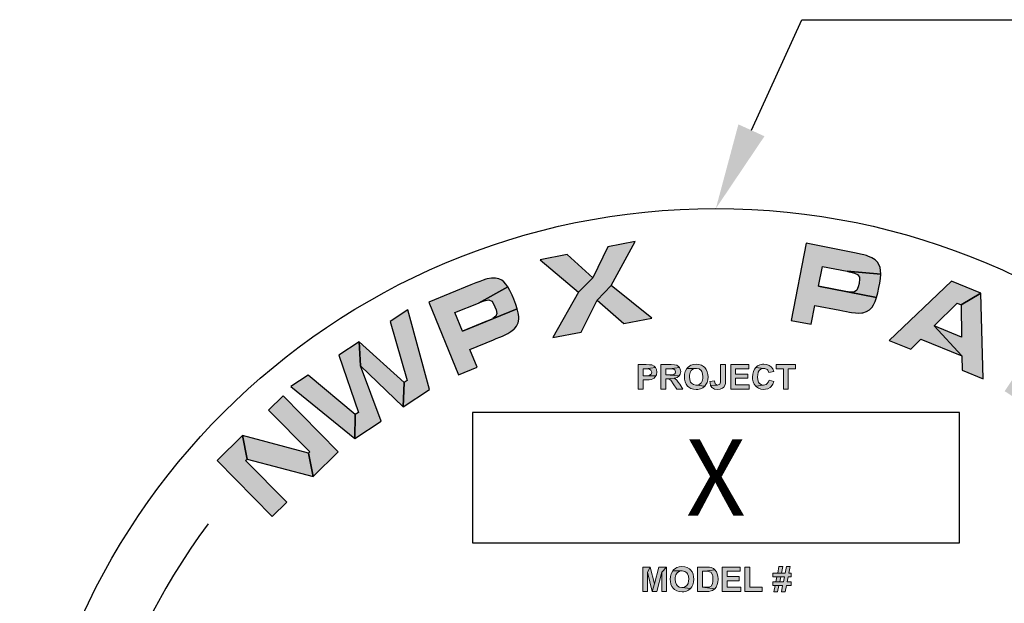
# Model space of a CAD drawing. Extents: x -8 to 799, y 9 to 1053.
# Drawn here: x 456 to 536, y 720 to 767 of the extents above; entities that cross this region are included whole.
import ezdxf
from ezdxf.enums import TextEntityAlignment as Align

# ---------------------------------------------------------------- set-up
doc = ezdxf.new("R2010")
doc.units = 0
doc.header["$LTSCALE"] = 20
doc.header["$MEASUREMENT"] = 0
doc.layers.add('BADGE', color=7, linetype='CONTINUOUS')
doc.layers.add('Dimensions', color=1, linetype='CONTINUOUS')
doc.styles.add('0', font='arialbd.ttf', dxfattribs={"height": 1})

msp = doc.modelspace()

# ---------------------------------------------------------------- hatches: boundary and pattern name
at = {"layer": 'BADGE'}
h = msp.add_hatch(color=256, dxfattribs=at)
h.dxf.hatch_style = 1
h.paths.add_polyline_path([(483.17139, 741.20934), (481.50429, 740.11531), (483.10627, 735.43529), (482.85013, 735.26597), (482.81539, 733.32103), (484.9557, 734.7233), (483.27992, 739.23835)])
h.paths.add_polyline_path([(479.00799, 738.4786), (477.60138, 737.55389), (482.81539, 733.32103), (482.85013, 735.26597)])
h.paths.add_polyline_path([(476.9849, 736.80717), (475.78668, 735.63499), (479.15126, 732.2487), (479.0297, 732.12714), (479.4074, 730.22127), (481.46088, 732.23134)])
h.paths.add_polyline_path([(473.66374, 733.55546), (474.03276, 731.64525), (479.4074, 730.22127), (479.0297, 732.12714)])
h.paths.add_polyline_path([(473.66374, 733.55546), (471.59289, 731.53237), (476.06887, 726.95655), (477.27144, 728.12872), (473.90251, 731.52369), (474.03276, 731.64525)])
h.paths.add_polyline_path([(492.27529, 745.8416), (488.83691, 744.43933), (491.25072, 738.50899), (492.78323, 739.13415), (492.18846, 740.58418), (494.1117, 741.36997), (494.34179, 741.46114), (494.62398, 741.57836), (494.84974, 741.67387), (495.00168, 741.74333), (495.29256, 741.89094), (495.53568, 742.04289), (495.73104, 742.19049), (495.78314, 742.23825), (495.98718, 742.47703), (496.11742, 742.74619), (496.1782, 743.04575), (496.17386, 743.26716), (496.13045, 743.54935), (496.04796, 743.8793), (491.58501, 742.06459), (490.96853, 743.58408), (492.87874, 744.36119), (495.28387, 745.67229), (495.1189, 745.91107), (494.95827, 746.08472), (494.78896, 746.21496), (494.5415, 746.32784), (494.26365, 746.38428), (493.95107, 746.38862), (493.6081, 746.33218), (493.4822, 746.29745), (493.27381, 746.22799), (493.0003, 746.12814), (492.66601, 745.9979)])
h.paths.add_polyline_path([(487.14376, 743.81852), (485.68071, 742.85907), (487.08733, 738.0488), (486.83118, 737.87949), (486.76172, 735.9085), (488.89334, 737.30643)])
h.paths.add_polyline_path([(483.17139, 741.20934), (483.27992, 739.23835), (486.76172, 735.9085), (486.83118, 737.87949)])
h.paths.add_polyline_path([(495.28387, 745.67229), (492.87874, 744.36119), (492.91782, 744.37421), (493.27381, 744.5088), (493.45615, 744.57826), (493.72097, 744.61733), (493.96843, 744.51748), (494.05526, 744.4046), (494.23326, 744.05729), (494.32443, 743.80115), (494.38087, 743.51896), (494.30706, 743.28452), (494.05526, 743.08916), (494.05092, 743.08482), (493.86424, 742.99799), (493.49956, 742.84604), (491.58501, 742.06459), (496.04796, 743.8793), (495.9264, 744.25266), (495.76577, 744.67811), (495.63119, 744.99503), (495.45319, 745.36839)], flags=17)
h.paths.add_polyline_path([(505.6598, 749.38418), (503.4153, 748.9457), (502.19537, 746.41901), (501.03188, 745.25118), (498.93499, 741.54363), (501.26631, 741.99947), (502.55137, 744.59997), (503.71052, 745.77648)])
h.paths.add_polyline_path([(500.12453, 748.30317), (497.91042, 747.86904), (501.03188, 745.25118), (502.19537, 746.41901)])
h.paths.add_polyline_path([(503.71052, 745.77648), (502.55137, 744.59997), (504.73509, 742.68107), (507.01432, 743.12389)])
h.paths.add_polyline_path([(523.2381, 748.5159), (519.59568, 749.22789), (518.36272, 742.9459), (519.98206, 742.62897), (520.28162, 744.16583), (522.32207, 743.76642), (522.56519, 743.71866), (522.86474, 743.66223), (523.10352, 743.61447), (523.26849, 743.59276), (523.5941, 743.55803), (523.87629, 743.54501), (524.12375, 743.56237), (524.19755, 743.5754), (524.49711, 743.66657), (524.75325, 743.81852), (524.96598, 744.03559), (525.0832, 744.22227), (525.20475, 744.47841), (525.31329, 744.79967), (520.58985, 745.73307), (520.90678, 747.34373), (522.92986, 746.94432), (525.65626, 746.71857), (525.65192, 747.00944), (525.61719, 747.24387), (525.54338, 747.44358), (525.40012, 747.67801), (525.20041, 747.87772), (524.93993, 748.04703), (524.61867, 748.1903), (524.49711, 748.22937), (524.28438, 748.29015), (524.00219, 748.35527), (523.65054, 748.42908)])
h.paths.add_polyline_path([(525.65626, 746.71857), (522.92986, 746.94432), (522.96894, 746.93564), (523.3423, 746.85315), (523.53332, 746.80539), (523.77644, 746.69686), (523.92404, 746.47545), (523.93707, 746.33652), (523.89365, 745.9458), (523.83287, 745.68531), (523.72434, 745.41615), (523.53332, 745.25986), (523.2164, 745.23381), (523.20771, 745.23381), (523.00801, 745.26854), (522.61728, 745.338), (520.58985, 745.73307), (525.31329, 744.79967), (525.41748, 745.18171), (525.51734, 745.62454), (525.57811, 745.96751), (525.63455, 746.37125)], flags=17)
h.paths.add_polyline_path([(533.8094, 745.17303), (532.20308, 744.21792), (532.25084, 741.57836), (530.01502, 742.49439), (532.25952, 740.06321), (532.28123, 738.88235), (534.01344, 738.1747)])
h.paths.add_polyline_path([(533.8094, 745.17303), (531.43465, 746.1455), (526.35522, 741.30051), (528.10046, 740.58852), (528.93835, 741.41773), (532.25952, 740.06321), (530.01502, 742.49439), (531.89484, 744.34382), (532.20308, 744.21792)])
h.paths.add_polyline_path([(542.60506, 740.34106), (539.27087, 742.52912), (535.75868, 737.17618), (537.13924, 736.26883), (538.03357, 737.63203), (539.97851, 736.35566), (542.29682, 735.05758), (542.30116, 735.06627), (542.34892, 735.39621), (542.30116, 735.61762), (542.15789, 735.86508), (541.91912, 736.09952), (542.04068, 736.04742), (542.3055, 735.97362), (542.52257, 735.96494), (542.81344, 736.04308), (538.91053, 738.96918), (539.77447, 740.28462), (541.71073, 739.01259), (544.05508, 737.53652), (544.20703, 737.81437), (544.30688, 738.0488), (544.38503, 738.38309), (544.38937, 738.63055), (544.31557, 738.94313), (544.18532, 739.17757), (543.98128, 739.39464), (543.92484, 739.44239), (543.78592, 739.54224), (543.58187, 739.68551), (543.31705, 739.86351), (542.99578, 740.08058)])
h.paths.add_polyline_path([(544.05508, 737.53652), (541.71073, 739.01259), (541.81058, 738.94747), (542.11014, 738.74343), (542.26209, 738.63489), (542.41838, 738.46124), (542.45311, 738.19641), (542.41404, 738.08788), (542.2317, 737.75793), (542.08843, 737.55389), (541.88439, 737.34116), (541.68034, 737.27604), (541.37644, 737.37155), (541.36776, 737.37589), (541.18976, 737.48008), (540.85113, 737.69281), (538.91053, 738.96918), (542.81344, 736.04308), (543.09564, 736.22108), (543.12168, 736.24279), (543.29968, 736.43381), (543.51675, 736.716), (543.76855, 737.08502), (543.86406, 737.22828)], flags=17)
h.paths.add_polyline_path([(542.29682, 735.05758), (539.97851, 736.35566), (540.13046, 736.25147), (540.39963, 736.06045), (540.55158, 735.92586), (540.65143, 735.71748), (540.59065, 735.39621), (540.55592, 735.31807), (540.40397, 735.04456), (540.17822, 734.68423), (539.9872, 734.39769), (541.3504, 733.50337), (541.676, 734.00263), (541.68468, 734.01565), (541.92346, 734.37599), (542.06238, 734.5974), (542.16224, 734.77539)])
h.paths.add_polyline_path([(552.83338, 731.61052), (551.02736, 733.37747), (547.84512, 733.18644), (547.19825, 733.82029), (548.36609, 731.52803)])
h.paths.add_polyline_path([(548.82193, 735.4787), (547.64107, 736.63785), (543.1651, 732.06202), (544.34596, 730.90287), (546.05647, 732.65245), (546.70333, 732.02295), (548.36609, 731.52803), (547.19825, 733.82029)])
h.paths.add_polyline_path([(548.36609, 731.52803), (546.70333, 732.02295), (546.72504, 728.57589), (548.51803, 726.81762)])
h = msp.add_hatch(color=256, dxfattribs=at)
h.dxf.hatch_style = 1
h.paths.add_polyline_path([(517.40689, 671.12681), (517.1254, 671.12681), (516.42168, 670.17679), (516.32115, 669.95562), (516.32115, 669.14132), (516.52221, 669.14132), (516.52221, 669.95562)])
h.paths.add_polyline_path([(515.69283, 671.12681), (515.4214, 671.12681), (516.32115, 669.95562), (516.42168, 670.17679)])
h.paths.add_polyline_path([(514.63223, 671.12681), (513.63194, 671.12681), (513.63194, 669.14132), (514.63223, 669.14132), (514.80313, 669.14635), (514.9489, 669.1564), (515.0243, 669.16645), (515.17007, 669.20164), (515.29071, 669.29714), (515.29573, 669.30719), (513.833, 669.37757), (513.833, 670.04107), (514.63223, 670.04107), (515.31584, 670.05113), (515.27563, 670.10642), (515.12483, 670.18684), (515.15499, 670.20192), (513.833, 670.27732), (513.833, 670.89559), (514.63223, 670.89559), (515.2706, 670.89559), (515.25049, 670.94083), (515.13991, 671.06146), (514.97403, 671.11173), (514.96901, 671.11675), (514.84837, 671.12178)])
h.paths.add_polyline_path([(515.2706, 670.89559), (514.63223, 670.89559), (514.84837, 670.88553), (514.95393, 670.88051), (515.04943, 670.83024), (515.07456, 670.80008), (515.10975, 670.58394), (515.0997, 670.47336), (515.0243, 670.32256), (514.90869, 670.28737), (514.82324, 670.27732), (514.63223, 670.27732), (513.833, 670.27732), (515.15499, 670.20192), (515.2706, 670.33261), (515.29071, 670.39293), (515.31584, 670.61913), (515.31081, 670.70458)], flags=17)
h.paths.add_polyline_path([(515.31584, 670.05113), (514.63223, 670.04107), (514.7026, 670.04107), (514.89863, 670.03605), (514.99916, 670.02599), (515.10472, 669.97573), (515.13488, 669.93049), (515.17007, 669.70932), (515.16504, 669.62387), (515.10975, 669.45799), (514.96901, 669.39265), (514.95895, 669.39265), (514.82826, 669.37757), (514.63223, 669.37757), (513.833, 669.37757), (515.29573, 669.30719), (515.35605, 669.46302), (515.37113, 669.70932), (515.3661, 669.88022)])
h.paths.add_polyline_path([(511.92291, 671.13183), (511.70677, 671.13183), (511.52582, 671.11675), (511.38507, 671.09665), (511.28454, 671.06649), (511.27951, 671.06146), (511.15385, 670.9559), (511.07845, 670.77998), (511.07845, 670.76992), (511.05332, 670.59902), (511.03824, 670.38288), (511.03321, 670.13658), (511.03824, 669.92043), (511.05332, 669.67413), (511.07845, 669.48815), (511.11866, 669.36751), (512.08376, 669.37757), (512.07874, 669.37757), (511.85254, 669.37757), (511.67159, 669.38259), (511.53084, 669.39265), (511.43534, 669.40773), (511.32475, 669.46302), (511.26946, 669.58868), (511.25438, 669.68921), (511.24433, 669.89028), (511.2393, 670.17176), (511.2393, 670.18684), (511.24433, 670.43817), (511.25941, 670.60907), (511.3147, 670.79506), (511.33481, 670.81516), (511.50068, 670.87548), (511.59619, 670.88553), (511.75201, 670.89056), (511.95307, 670.89559), (512.7724, 670.95088), (512.68695, 671.03633), (512.53615, 671.10168), (512.46075, 671.1067), (512.26975, 671.12178), (512.23959, 671.12681), (512.07371, 671.13183)])
h.paths.add_polyline_path([(512.7724, 670.95088), (511.95307, 670.89559), (512.04858, 670.89559), (512.21445, 670.89056), (512.36022, 670.88051), (512.3753, 670.88051), (512.53113, 670.85035), (512.61658, 670.79506), (512.63668, 670.74479), (512.66182, 670.50854), (512.87293, 670.50854), (512.86791, 670.58394), (512.8478, 670.77998)])
h.paths.add_polyline_path([(512.87796, 670.14663), (511.89275, 670.14663), (511.89275, 669.91541), (512.6769, 669.91541), (512.66684, 669.67413), (512.64171, 669.52334), (512.63166, 669.4982), (512.49091, 669.40773), (512.4306, 669.39767), (512.2798, 669.38259), (512.08376, 669.37757), (511.11866, 669.36751), (511.20412, 669.2519), (511.35994, 669.1765), (511.47052, 669.16142), (511.61629, 669.14635), (511.79725, 669.14132), (512.00836, 669.14132), (512.21445, 669.14132), (512.40044, 669.15137), (512.53615, 669.17148), (512.63166, 669.19661), (512.65679, 669.21169), (512.78245, 669.32227), (512.79753, 669.34741), (512.85785, 669.54847), (512.86791, 669.65905), (512.87796, 669.86514)])
h.paths.add_polyline_path([(510.95279, 671.12681), (509.5353, 671.12681), (509.5353, 669.14132), (509.73636, 669.14132), (509.73636, 670.03605), (510.8975, 670.03605), (510.8975, 670.26727), (509.73636, 670.26727), (509.73636, 670.89559), (510.95279, 670.89559)])
h.paths.add_polyline_path([(509.31413, 671.12681), (509.11307, 670.88051), (509.11307, 669.14132), (509.31413, 669.14132)], flags=17)
h.paths.add_polyline_path([(509.31413, 671.12681), (508.90698, 671.12681), (508.10273, 669.44794), (508.02231, 669.14132), (508.18818, 669.14132), (509.02762, 670.88051), (509.11307, 670.88051)])
h.paths.add_polyline_path([(507.2834, 671.12681), (507.17282, 670.88051), (508.02231, 669.14132), (508.10273, 669.44794)])
h.paths.add_polyline_path([(507.2834, 671.12681), (506.88128, 671.12681), (506.88128, 669.14132), (507.08234, 669.14132), (507.08234, 670.88051), (507.17282, 670.88051)])
h.paths.add_polyline_path([(519.67702, 688.95059), (518.20596, 688.95059), (518.20596, 686.96431), (519.7177, 686.96431), (519.7177, 687.30327), (518.60592, 687.30327), (518.60592, 687.83881), (519.60245, 687.83881), (519.60245, 688.17777), (518.60592, 688.17777), (518.60592, 688.61841), (519.67702, 688.61841)])
h.paths.add_polyline_path([(517.94835, 688.95059), (516.3756, 688.95059), (516.3756, 688.61841), (516.9586, 688.61841), (516.9586, 686.96431), (517.35857, 686.96431), (517.35857, 688.61841), (517.94835, 688.61841)])
h.paths.add_polyline_path([(515.50788, 688.95059), (515.29094, 688.48961), (515.56889, 687.75069), (515.02656, 687.75069), (515.69091, 687.41851), (515.86717, 686.96431), (516.30103, 686.96431)])
h.paths.add_polyline_path([(515.50788, 688.95059), (515.08757, 688.95059), (514.31475, 686.96431), (514.73506, 686.96431), (514.90454, 687.41851), (515.69091, 687.41851), (515.02656, 687.75069), (515.29094, 688.48961)])
h.paths.add_polyline_path([(513.24366, 688.95059), (512.51151, 688.95059), (512.51151, 686.96431), (513.26399, 686.96431), (513.42669, 686.97109), (513.62329, 687.01176), (513.73175, 687.05244), (513.90123, 687.16768), (512.91148, 687.30327), (512.91148, 688.61841), (513.09452, 688.61841), (513.92157, 688.72688), (513.81988, 688.82178), (513.62329, 688.90991), (513.4877, 688.93703)])
h.paths.add_polyline_path([(513.92157, 688.72688), (513.09452, 688.61841), (513.23688, 688.61163), (513.41991, 688.59807), (513.60973, 688.50317), (513.60973, 688.49639), (513.71819, 688.31335), (513.74531, 688.19811), (513.75887, 687.96084), (513.75209, 687.79136), (513.71819, 687.59477), (513.71819, 687.58799), (513.61651, 687.40495), (513.45381, 687.31682), (513.44025, 687.31682), (513.20976, 687.30327), (512.91148, 687.30327), (513.90123, 687.16768), (514.01647, 687.31004), (514.11138, 687.5202), (514.15884, 687.71001), (514.17239, 687.9405), (514.17239, 687.98118), (514.15884, 688.21844), (514.11138, 688.40826), (514.04359, 688.5574)])
h.paths.add_polyline_path([(510.97266, 686.96431), (510.97266, 687.34394), (511.35229, 687.34394), (511.35229, 686.96431)])
h.paths.add_polyline_path([(509.73886, 688.98448), (509.67785, 688.98448), (509.44736, 688.95737), (509.26433, 688.8828), (509.16942, 688.82856), (509.00672, 688.69298), (508.87792, 688.51672), (508.82368, 688.3947), (508.76945, 688.19133), (508.74911, 687.96762), (508.75589, 687.85237), (508.79657, 687.64222), (508.86436, 687.43885), (508.91181, 687.3575), (509.04062, 687.1948), (509.21687, 687.066), (509.32534, 687.01176), (509.52871, 686.95075), (509.7592, 686.93042), (509.81343, 686.93719), (510.03036, 686.96431), (510.24052, 687.02532), (510.44389, 687.12023), (510.60659, 687.24225), (509.73208, 687.27615), (509.69141, 687.27615), (509.48804, 687.3236), (509.31856, 687.45241), (509.25755, 687.54731), (509.18976, 687.73713), (509.16264, 687.98118), (509.16942, 688.1032), (509.21687, 688.31335), (509.31856, 688.47605), (509.34568, 688.49639), (509.51515, 688.60485), (509.73886, 688.64553), (510.45745, 688.67942), (510.31509, 688.82856), (510.1795, 688.90313), (509.97613, 688.96414)])
h.paths.add_polyline_path([(510.45745, 688.67942), (509.73886, 688.64553), (509.83377, 688.63197), (510.02359, 688.5574), (510.07782, 688.51672), (510.1795, 688.32691), (510.57947, 688.40148), (510.55913, 688.48961)], flags=17)
h.paths.add_polyline_path([(510.60659, 688.02863), (509.74564, 688.02863), (509.74564, 687.69645), (510.19984, 687.69645), (510.19984, 687.44563), (510.1795, 687.43207), (509.98291, 687.3236), (509.94224, 687.31004), (509.73208, 687.27615), (510.60659, 687.24225)], flags=17)
h.paths.add_polyline_path([(508.49151, 688.95059), (507.12891, 688.95059), (507.12891, 686.96431), (507.52888, 686.96431), (507.52888, 687.8117), (508.35593, 687.8117), (508.35593, 688.14387), (507.52888, 688.14387), (507.52888, 688.61841), (508.49151, 688.61841)])
h.paths.add_polyline_path([(505.4138, 688.95059), (505.19009, 688.53028), (505.5765, 686.96431), (505.77309, 687.59477)])
h.paths.add_polyline_path([(505.4138, 688.95059), (504.81724, 688.95059), (504.81724, 686.96431), (505.19009, 686.96431), (505.19009, 688.53028)])
h.paths.add_polyline_path([(506.72894, 688.95059), (506.35609, 688.53028), (506.35609, 686.96431), (506.72894, 686.96431)], flags=17)
h.paths.add_polyline_path([(506.72894, 688.95059), (506.13238, 688.95059), (505.77309, 687.59477), (505.5765, 686.96431), (505.96291, 686.96431), (506.35609, 688.53028)])
h.paths.add_polyline_path([(518.36188, 705.59327), (518.04326, 705.59327), (517.94157, 705.0645), (517.64329, 705.0645), (517.33823, 705.0645), (516.95182, 705.0645), (516.95182, 704.76622), (517.27722, 704.76622), (517.88056, 704.76622), (517.80599, 704.36626), (517.50093, 704.36626), (517.19587, 704.36626), (516.95182, 704.36626), (516.95182, 704.06797), (517.13486, 704.06797), (517.74498, 704.06797), (517.63651, 703.53921), (517.94157, 703.53921), (518.05004, 704.06797), (518.43645, 704.06797), (518.43645, 704.36626), (518.11105, 704.36626), (518.1924, 704.76622), (518.43645, 704.76622), (518.43645, 705.0645), (518.25341, 705.0645)])
h.paths.add_polyline_path([(517.75176, 705.59327), (517.4467, 705.59327), (517.33823, 705.0645), (517.64329, 705.0645)], flags=17)
h.paths.add_polyline_path([(517.27722, 704.76622), (517.19587, 704.36626), (517.50093, 704.36626), (517.58228, 704.76622), (517.88056, 704.76622)], flags=17)
h.paths.add_polyline_path([(517.13486, 704.06797), (517.03317, 703.53921), (517.33823, 703.53921), (517.4467, 704.06797), (517.74498, 704.06797)], flags=17)
h.paths.add_polyline_path([(515.08079, 705.53904), (514.68083, 705.53904), (514.68083, 703.5731), (516.07732, 703.5731), (516.07732, 703.90528), (515.08079, 703.90528)])
h.paths.add_polyline_path([(513.66396, 705.55938), (513.44703, 705.09162), (513.71819, 704.35948), (513.17587, 704.35948), (513.847, 704.0273), (514.02325, 703.5731), (514.45712, 703.5731)])
h.paths.add_polyline_path([(513.66396, 705.55938), (513.23688, 705.55938), (512.47084, 703.5731), (512.89114, 703.5731), (513.05384, 704.0273), (513.847, 704.0273), (513.17587, 704.35948), (513.44703, 705.09162)])
h.paths.add_polyline_path([(511.88784, 703.5731), (511.88784, 705.55938), (512.2878, 705.55938), (512.2878, 703.5731)])
h.paths.add_polyline_path([(510.74217, 705.55938), (509.90156, 705.55938), (509.90156, 703.5731), (510.30153, 703.5731), (510.30153, 704.40015), (510.38288, 704.40015), (510.99978, 704.4476), (511.01333, 704.4476), (511.23026, 704.5154), (511.39296, 704.63064), (510.30153, 704.71877), (510.30153, 705.22042), (510.61337, 705.22042), (511.43364, 705.31533), (511.3794, 705.38312), (511.20315, 705.50514), (511.18959, 705.51192), (510.99978, 705.54582)])
h.paths.add_polyline_path([(511.43364, 705.31533), (510.61337, 705.22042), (510.72183, 705.22042), (510.90487, 705.21364), (511.05401, 705.13907), (511.10824, 704.97637), (511.06757, 704.82723), (510.9591, 704.74588), (510.86419, 704.72555), (510.59981, 704.71877), (510.30153, 704.71877), (511.39296, 704.63064), (511.48109, 704.78656), (511.52177, 705.00349), (511.51499, 705.11874)])
h.paths.add_polyline_path([(510.99978, 704.4476), (510.38288, 704.40015), (510.58625, 704.37981), (510.7015, 704.29846), (510.76251, 704.22389), (510.91165, 704.00696), (511.20315, 703.5731), (511.68446, 703.5731), (511.44042, 703.95951), (511.32517, 704.13577), (511.21671, 704.28491), (511.17603, 704.3188)])
h.paths.add_polyline_path([(509.52193, 705.55938), (508.05087, 705.55938), (508.05087, 703.5731), (509.56261, 703.5731), (509.56261, 703.90528), (508.45083, 703.90528), (508.45083, 704.4476), (509.44736, 704.4476), (509.44736, 704.77978), (508.45083, 704.77978), (508.45083, 705.22042), (509.52193, 705.22042)])
h.paths.add_polyline_path([(506.89842, 705.59327), (506.70183, 705.57971), (506.50523, 705.5187), (506.41033, 705.47125), (506.26119, 705.32211), (506.22051, 705.24754), (506.17306, 705.03739), (506.17306, 705.01027), (506.22729, 704.8069), (506.35609, 704.63742), (506.38999, 704.6103), (506.56625, 704.52217), (506.81029, 704.44083), (506.95943, 704.40693), (507.12891, 704.3527), (507.27127, 704.27135), (507.31195, 704.14932), (507.31195, 704.14255), (507.21704, 703.95951), (507.14925, 703.91883), (506.92554, 703.87816), (506.21373, 703.8646), (506.34254, 703.71546), (506.47812, 703.62055), (506.68149, 703.55954), (506.91876, 703.53921), (506.92554, 703.53921), (507.15603, 703.55954), (507.35262, 703.61378), (507.47464, 703.68157), (507.61701, 703.83071), (507.67802, 703.93917), (507.71191, 704.14932), (507.70513, 704.27135), (507.63734, 704.46794), (507.58989, 704.53573), (507.42041, 704.67131), (507.40685, 704.67809), (507.2306, 704.74588), (506.98655, 704.81368), (506.76962, 704.87469), (506.6137, 704.94248), (506.55947, 705.0645), (506.62048, 705.18653), (506.67471, 705.22042), (506.89164, 705.2611), (507.58989, 705.26788), (507.46109, 705.43057), (507.33906, 705.50514), (507.14247, 705.57293)])
h.paths.add_polyline_path([(507.58989, 705.26788), (506.89164, 705.2611), (506.95265, 705.25432), (507.14925, 705.19331), (507.16959, 705.17297), (507.25771, 704.96959), (507.65768, 704.98993), (507.6509, 705.0645)], flags=17)
h.paths.add_polyline_path([(506.49168, 704.25779), (506.10527, 704.21712), (506.13238, 704.0612), (506.21373, 703.8646), (506.92554, 703.87816), (506.81707, 703.88494), (506.63404, 703.96629), (506.57302, 704.04086)])
h.paths.add_polyline_path([(518.28053, 722.87997), (517.96869, 722.87997), (517.86022, 722.3512), (517.56194, 722.3512), (517.26366, 722.3512), (516.87725, 722.3512), (516.87725, 722.05292), (517.20265, 722.05292), (517.80599, 722.05292), (517.72464, 721.65296), (517.42636, 721.65296), (517.1213, 721.65296), (516.87725, 721.65296), (516.87725, 721.35467), (517.06029, 721.35467), (517.66363, 721.35467), (517.56194, 720.82591), (517.86022, 720.82591), (517.96869, 721.35467), (518.36188, 721.35467), (518.36188, 721.65296), (518.0297, 721.65296), (518.11105, 722.05292), (518.36188, 722.05292), (518.36188, 722.3512), (518.17206, 722.3512)])
h.paths.add_polyline_path([(517.67041, 722.87997), (517.36535, 722.87997), (517.26366, 722.3512), (517.56194, 722.3512)], flags=17)
h.paths.add_polyline_path([(517.20265, 722.05292), (517.1213, 721.65296), (517.42636, 721.65296), (517.50771, 722.05292), (517.80599, 722.05292)], flags=17)
h.paths.add_polyline_path([(517.06029, 721.35467), (516.95182, 720.82591), (517.25688, 720.82591), (517.36535, 721.35467), (517.66363, 721.35467)], flags=17)
h.paths.add_polyline_path([(515.00622, 722.83252), (514.59948, 722.83252), (514.59948, 720.8598), (515.99597, 720.8598), (515.99597, 721.19876), (515.00622, 721.19876)])
h.paths.add_polyline_path([(514.21307, 722.84608), (512.742, 722.84608), (512.742, 720.8598), (514.25374, 720.8598), (514.25374, 721.19876), (513.14197, 721.19876), (513.14197, 721.7343), (514.1385, 721.7343), (514.1385, 722.07326), (513.14197, 722.07326), (513.14197, 722.5139), (514.21307, 722.5139)])
h.paths.add_polyline_path([(511.47431, 722.84608), (510.74217, 722.84608), (510.74217, 720.8598), (511.49465, 720.8598), (511.65735, 720.86658), (511.84716, 720.90725), (511.96241, 720.94793), (512.13188, 721.06317), (511.14214, 721.19876), (511.14214, 722.5139), (511.32517, 722.5139), (512.15222, 722.62915), (512.04376, 722.71727), (511.85394, 722.8054), (511.71836, 722.83252)])
h.paths.add_polyline_path([(512.15222, 722.62915), (511.32517, 722.5139), (511.46753, 722.50712), (511.65057, 722.49356), (511.8336, 722.39866), (511.84038, 722.39188), (511.94885, 722.20884), (511.97597, 722.0936), (511.98952, 721.85633), (511.98274, 721.68685), (511.94885, 721.49026), (511.94885, 721.48348), (511.84716, 721.30044), (511.68446, 721.21909), (511.67091, 721.21231), (511.44042, 721.19876), (511.14214, 721.19876), (512.13188, 721.06317), (512.24713, 721.20553), (512.34204, 721.41569), (512.38949, 721.6055), (512.40305, 721.83599), (512.40305, 721.87667), (512.38271, 722.11393), (512.34204, 722.30375), (512.27425, 722.45289)])
h.paths.add_polyline_path([(509.4677, 722.87997), (509.23721, 722.85963), (509.04062, 722.79862), (508.95927, 722.75795), (508.78301, 722.62237), (508.70844, 722.54102), (509.4677, 722.54102), (509.48804, 722.54102), (509.70497, 722.49356), (509.86767, 722.37154), (509.9219, 722.29697), (509.99647, 722.10715), (510.01681, 721.86311), (510.01003, 721.72075), (509.96257, 721.50382), (509.86767, 721.3479), (509.85411, 721.33434), (509.68463, 721.21231), (509.4677, 721.17164), (510.17273, 721.10385), (510.26763, 721.22587), (510.35576, 721.40213), (510.40999, 721.61228), (510.43033, 721.84955), (510.41677, 722.05292), (510.36932, 722.26307), (510.28797, 722.45289), (510.16595, 722.60881), (510.07104, 722.69016), (509.90156, 722.79862), (509.69819, 722.85963)])
h.paths.add_polyline_path([(508.70844, 722.54102), (508.59997, 722.3512), (508.57286, 722.28341), (508.5254, 722.08004), (508.50507, 721.84277), (508.51863, 721.65973), (508.56608, 721.4428), (508.64743, 721.25977), (508.76945, 721.09707), (508.86436, 721.01572), (509.04062, 720.91403), (509.24399, 720.85302), (509.47448, 720.82591), (509.61006, 720.83946), (509.82699, 720.88014), (510.01003, 720.96827), (510.17273, 721.10385), (509.4677, 721.17164), (509.45414, 721.17164), (509.24399, 721.21909), (509.07451, 721.3479), (509.02028, 721.42924), (508.94571, 721.61228), (508.91859, 721.85633), (508.92537, 721.99191), (508.97283, 722.20884), (509.07451, 722.37154), (509.08807, 722.3851), (509.25755, 722.50034), (509.4677, 722.54102)])
h.paths.add_polyline_path([(506.87808, 722.84608), (506.64759, 722.42577), (507.04078, 720.8598), (507.23738, 721.49026)])
h.paths.add_polyline_path([(506.87808, 722.84608), (506.27474, 722.84608), (506.27474, 720.8598), (506.64759, 720.8598), (506.64759, 722.42577)])
h.paths.add_polyline_path([(508.19323, 722.84608), (507.82038, 722.42577), (507.82038, 720.8598), (508.19323, 720.8598)], flags=17)
h.paths.add_polyline_path([(508.19323, 722.84608), (507.58989, 722.84608), (507.23738, 721.49026), (507.04078, 720.8598), (507.42719, 720.8598), (507.82038, 722.42577)])
h.paths.add_polyline_path([(518.72117, 739.33962), (517.14842, 739.33962), (517.14842, 739.00067), (517.73142, 739.00067), (517.73142, 737.35335), (518.13139, 737.35335), (518.13139, 739.00067), (518.72117, 739.00067)])
h.paths.add_polyline_path([(516.14511, 739.37352), (516.02987, 739.36674), (515.81971, 739.32606), (515.6299, 739.23116), (515.47398, 739.10235), (516.12477, 739.02778), (516.20612, 739.02778), (516.39594, 738.93966), (516.45017, 738.8922), (516.54508, 738.69561), (516.93827, 738.79051), (516.85692, 739.00067), (516.73489, 739.15659), (516.56541, 739.27861), (516.36882, 739.3464)])
h.paths.add_polyline_path([(515.47398, 739.10235), (515.37229, 738.96677), (515.28417, 738.78374), (515.23671, 738.57358), (515.21637, 738.32954), (515.22315, 738.15328), (515.27061, 737.93635), (515.35196, 737.75331), (515.47398, 737.59061), (516.11799, 737.66518), (515.93496, 737.69908), (515.76548, 737.8211), (515.71125, 737.90923), (515.65024, 738.10583), (515.6299, 738.35665), (515.63668, 738.49901), (515.67735, 738.71594), (515.76548, 738.87186), (515.91462, 738.98711), (516.12477, 739.02778)])
h.paths.add_polyline_path([(516.55864, 738.08549), (516.5044, 737.92957), (516.38916, 737.76687), (516.32137, 737.71942), (516.11799, 737.66518), (515.47398, 737.59061), (515.52821, 737.53638), (515.70447, 737.41436), (515.90106, 737.34657), (516.11799, 737.31945), (516.26036, 737.33301), (516.47051, 737.38046), (516.64676, 737.48215), (516.74167, 737.57028), (516.85692, 737.73975), (516.94504, 737.96346)])
h.paths.add_polyline_path([(514.91131, 739.33962), (513.44025, 739.33962), (513.44025, 737.35335), (514.94521, 737.35335), (514.94521, 737.6923), (513.84022, 737.6923), (513.84022, 738.22785), (514.83674, 738.22785), (514.83674, 738.5668), (513.84022, 738.5668), (513.84022, 739.00067), (514.91131, 739.00067)])
h.paths.add_polyline_path([(513.01317, 739.33962), (512.6132, 739.33962), (512.6132, 738.05837), (512.60642, 737.91601), (512.55897, 737.73975), (512.36915, 737.66518), (511.79971, 737.65163), (511.9014, 737.48893), (511.94885, 737.44825), (512.12511, 737.35335), (512.3556, 737.31945), (512.57931, 737.34657), (512.76234, 737.42792), (512.86403, 737.51604), (512.97249, 737.70586), (512.99961, 737.84144), (513.01317, 738.08549)])
h.paths.add_polyline_path([(512.12511, 738.01092), (511.74548, 737.97024), (511.75226, 737.86178), (511.79971, 737.65163), (512.36915, 737.66518), (512.34204, 737.66518), (512.17256, 737.77365), (512.159, 737.78721)])
h.paths.add_polyline_path([(510.62015, 739.37352), (510.39644, 739.35318), (510.19306, 739.29217), (510.11171, 739.25149), (509.94224, 739.11591), (509.86767, 739.02778), (510.62693, 739.02778), (510.64726, 739.02778), (510.85741, 738.98711), (511.02689, 738.86508), (511.08112, 738.78374), (511.14892, 738.6007), (511.16925, 738.35665), (511.16247, 738.21429), (511.11502, 737.99736), (511.02011, 737.83466), (511.00655, 737.8211), (510.83708, 737.70586), (510.62693, 737.66518), (511.32517, 737.59061), (511.42008, 737.71942), (511.51499, 737.89567), (511.56922, 738.10583), (511.58956, 738.34309), (511.576, 738.54647), (511.52855, 738.75662), (511.44042, 738.94643), (511.32517, 739.10235), (511.23026, 739.1837), (511.05401, 739.29217), (510.85064, 739.35318)])
h.paths.add_polyline_path([(509.86767, 739.02778), (509.75242, 738.84475), (509.72531, 738.77696), (509.67785, 738.57358), (509.66429, 738.33632), (509.67107, 738.15328), (509.71853, 737.93635), (509.80665, 737.75331), (509.9219, 737.59061), (510.01681, 737.50927), (510.19306, 737.40758), (510.39644, 737.33979), (510.62693, 737.31945), (510.76929, 737.32623), (510.97944, 737.37368), (511.16925, 737.46181), (511.32517, 737.59061), (510.62693, 737.66518), (510.60659, 737.66518), (510.39644, 737.71264), (510.23374, 737.84144), (510.17273, 737.91601), (510.09816, 738.10583), (510.07782, 738.34987), (510.0846, 738.48546), (510.13205, 738.70239), (510.22696, 738.85831), (510.24052, 738.87864), (510.40999, 738.99389), (510.62693, 739.02778)])
h.paths.add_polyline_path([(508.58642, 739.33962), (507.74581, 739.33962), (507.74581, 737.35335), (508.14578, 737.35335), (508.14578, 738.1804), (508.22712, 738.1804), (508.84402, 738.22785), (508.85758, 738.23463), (509.07451, 738.29564), (509.23721, 738.41766), (508.14578, 738.49901), (508.14578, 739.00067), (508.45761, 739.00067), (509.27788, 739.09557), (509.22365, 739.17014), (509.0474, 739.28539), (509.03384, 739.29217), (508.8508, 739.32606)])
h.paths.add_polyline_path([(509.27788, 739.09557), (508.45761, 739.00067), (508.56608, 739.00067), (508.74911, 738.99389), (508.89826, 738.91932), (508.95249, 738.75662), (508.91181, 738.60748), (508.80335, 738.52613), (508.70844, 738.51257), (508.44406, 738.49901), (508.14578, 738.49901), (509.23721, 738.41766), (509.33212, 738.5668), (509.36601, 738.78374), (509.35923, 738.89898)])
h.paths.add_polyline_path([(508.84402, 738.22785), (508.22712, 738.1804), (508.4305, 738.16006), (508.54574, 738.07871), (508.60675, 738.00414), (508.76267, 737.78721), (509.0474, 737.35335), (509.52871, 737.35335), (509.28466, 737.73975), (509.16942, 737.92279), (509.06095, 738.06515), (509.02028, 738.09905)])
h.paths.add_polyline_path([(506.53913, 739.33962), (505.89511, 739.33962), (505.89511, 737.35335), (506.29508, 737.35335), (506.29508, 738.10583), (506.55947, 738.10583), (506.78318, 738.11261), (506.97299, 738.13294), (506.98655, 738.13294), (507.18314, 738.22785), (507.21026, 738.24819), (507.34584, 738.42444), (506.29508, 738.438), (506.29508, 739.00067), (506.49168, 739.00067), (507.29839, 739.11591), (507.20348, 739.2176), (507.01367, 739.31251), (506.99333, 739.31251), (506.82385, 739.33284)])
h.paths.add_polyline_path([(507.29839, 739.11591), (506.49168, 739.00067), (506.58658, 739.00067), (506.7764, 738.98711), (506.9391, 738.89898), (507.00011, 738.72272), (506.95943, 738.5668), (506.83063, 738.4719), (506.76962, 738.45834), (506.51879, 738.438), (506.29508, 738.438), (507.34584, 738.42444), (507.38652, 738.50579), (507.41363, 738.7295), (507.38652, 738.93288)])

# ---------------------------------------------------------------- linework, layer by layer
for points in [[(505.6598, 749.38418), (503.4153, 748.9457), (502.19537, 746.41901), (501.03188, 745.25118), (498.93499, 741.54363), (501.26631, 741.99947), (502.55137, 744.59997), (503.71052, 745.77648)], [(523.2381, 748.5159), (519.59568, 749.22789), (518.36272, 742.9459), (519.98206, 742.62897), (520.28162, 744.16583), (522.32207, 743.76642), (522.56519, 743.71866), (522.86474, 743.66223), (523.10352, 743.61447), (523.26849, 743.59276), (523.5941, 743.55803), (523.87629, 743.54501), (524.12375, 743.56237), (524.19755, 743.5754), (524.49711, 743.66657), (524.75325, 743.81852), (524.96598, 744.03559), (525.0832, 744.22227), (525.20475, 744.47841), (525.31329, 744.79967), (520.58985, 745.73307), (520.90678, 747.34373), (522.92986, 746.94432), (525.65626, 746.71857), (525.65192, 747.00944), (525.61719, 747.24387), (525.54338, 747.44358), (525.40012, 747.67801), (525.20041, 747.87772), (524.93993, 748.04703), (524.61867, 748.1903), (524.49711, 748.22937), (524.28438, 748.29015), (524.00219, 748.35527), (523.65054, 748.42908)], [(500.12453, 748.30317), (497.91042, 747.86904), (501.03188, 745.25118), (502.19537, 746.41901)], [(525.65626, 746.71857), (522.92986, 746.94432), (522.96894, 746.93564), (523.3423, 746.85315), (523.53332, 746.80539), (523.77644, 746.69686), (523.92404, 746.47545), (523.93707, 746.33652), (523.89365, 745.9458), (523.83287, 745.68531), (523.72434, 745.41615), (523.53332, 745.25986), (523.2164, 745.23381), (523.20771, 745.23381), (523.00801, 745.26854), (522.61728, 745.338), (520.58985, 745.73307), (525.31329, 744.79967), (525.41748, 745.18171), (525.51734, 745.62454), (525.57811, 745.96751), (525.63455, 746.37125)], [(492.27529, 745.8416), (488.83691, 744.43933), (491.25072, 738.50899), (492.78323, 739.13415), (492.18846, 740.58418), (494.1117, 741.36997), (494.34179, 741.46114), (494.62398, 741.57836), (494.84974, 741.67387), (495.00168, 741.74333), (495.29256, 741.89094), (495.53568, 742.04289), (495.73104, 742.19049), (495.78314, 742.23825), (495.98718, 742.47703), (496.11742, 742.74619), (496.1782, 743.04575), (496.17386, 743.26716), (496.13045, 743.54935), (496.04796, 743.8793), (491.58501, 742.06459), (490.96853, 743.58408), (492.87874, 744.36119), (495.28387, 745.67229), (495.1189, 745.91107), (494.95827, 746.08472), (494.78896, 746.21496), (494.5415, 746.32784), (494.26365, 746.38428), (493.95107, 746.38862), (493.6081, 746.33218), (493.4822, 746.29745), (493.27381, 746.22799), (493.0003, 746.12814), (492.66601, 745.9979)], [(533.8094, 745.17303), (531.43465, 746.1455), (526.35522, 741.30051), (528.10046, 740.58852), (528.93835, 741.41773), (532.25952, 740.06321), (530.01502, 742.49439), (531.89484, 744.34382), (532.20308, 744.21792)], [(495.28387, 745.67229), (492.87874, 744.36119), (492.91782, 744.37421), (493.27381, 744.5088), (493.45615, 744.57826), (493.72097, 744.61733), (493.96843, 744.51748), (494.05526, 744.4046), (494.23326, 744.05729), (494.32443, 743.80115), (494.38087, 743.51896), (494.30706, 743.28452), (494.05526, 743.08916), (494.05092, 743.08482), (493.86424, 742.99799), (493.49956, 742.84604), (491.58501, 742.06459), (496.04796, 743.8793), (495.9264, 744.25266), (495.76577, 744.67811), (495.63119, 744.99503), (495.45319, 745.36839)], [(503.71052, 745.77648), (502.55137, 744.59997), (504.73509, 742.68107), (507.01432, 743.12389)], [(533.8094, 745.17303), (532.20308, 744.21792), (532.25084, 741.57836), (530.01502, 742.49439), (532.25952, 740.06321), (532.28123, 738.88235), (534.01344, 738.1747)], [(487.14376, 743.81852), (485.68071, 742.85907), (487.08733, 738.0488), (486.83118, 737.87949), (486.76172, 735.9085), (488.89334, 737.30643)], [(483.17139, 741.20934), (481.50429, 740.11531), (483.10627, 735.43529), (482.85013, 735.26597), (482.81539, 733.32103), (484.9557, 734.7233), (483.27992, 739.23835)], [(483.17139, 741.20934), (483.27992, 739.23835), (486.76172, 735.9085), (486.83118, 737.87949)], [(479.00799, 738.4786), (477.60138, 737.55389), (482.81539, 733.32103), (482.85013, 735.26597)], [(476.9849, 736.80717), (475.78668, 735.63499), (479.15126, 732.2487), (479.0297, 732.12714), (479.4074, 730.22127), (481.46088, 732.23134)], [(492.38866, 724.82472), (532.06441, 724.82472), (532.06441, 735.45216), (492.38866, 735.45216)], [(473.66374, 733.55546), (471.59289, 731.53237), (476.06887, 726.95655), (477.27144, 728.12872), (473.90251, 731.52369), (474.03276, 731.64525)], [(473.66374, 733.55546), (474.03276, 731.64525), (479.4074, 730.22127), (479.0297, 732.12714)]]:
    msp.add_lwpolyline(points, close=True, dxfattribs=at)
at = {"layer": 'BADGE', "color": 7, "lineweight": 0}
for points in [[(506.53913, 739.33962), (505.89511, 739.33962), (505.89511, 737.35335), (506.29508, 737.35335), (506.29508, 738.10583), (506.55947, 738.10583), (506.78318, 738.11261), (506.97299, 738.13294), (506.98655, 738.13294), (507.18314, 738.22785), (507.21026, 738.24819), (507.34584, 738.42444), (506.29508, 738.438), (506.29508, 739.00067), (506.49168, 739.00067), (507.29839, 739.11591), (507.20348, 739.2176), (507.01367, 739.31251), (506.99333, 739.31251), (506.82385, 739.33284)], [(507.29839, 739.11591), (506.49168, 739.00067), (506.58658, 739.00067), (506.7764, 738.98711), (506.9391, 738.89898), (507.00011, 738.72272), (506.95943, 738.5668), (506.83063, 738.4719), (506.76962, 738.45834), (506.51879, 738.438), (506.29508, 738.438), (507.34584, 738.42444), (507.38652, 738.50579), (507.41363, 738.7295), (507.38652, 738.93288)], [(508.58642, 739.33962), (507.74581, 739.33962), (507.74581, 737.35335), (508.14578, 737.35335), (508.14578, 738.1804), (508.22712, 738.1804), (508.84402, 738.22785), (508.85758, 738.23463), (509.07451, 738.29564), (509.23721, 738.41766), (508.14578, 738.49901), (508.14578, 739.00067), (508.45761, 739.00067), (509.27788, 739.09557), (509.22365, 739.17014), (509.0474, 739.28539), (509.03384, 739.29217), (508.8508, 739.32606)], [(509.27788, 739.09557), (508.45761, 739.00067), (508.56608, 739.00067), (508.74911, 738.99389), (508.89826, 738.91932), (508.95249, 738.75662), (508.91181, 738.60748), (508.80335, 738.52613), (508.70844, 738.51257), (508.44406, 738.49901), (508.14578, 738.49901), (509.23721, 738.41766), (509.33212, 738.5668), (509.36601, 738.78374), (509.35923, 738.89898)], [(509.86767, 739.02778), (509.75242, 738.84475), (509.72531, 738.77696), (509.67785, 738.57358), (509.66429, 738.33632), (509.67107, 738.15328), (509.71853, 737.93635), (509.80665, 737.75331), (509.9219, 737.59061), (510.01681, 737.50927), (510.19306, 737.40758), (510.39644, 737.33979), (510.62693, 737.31945), (510.76929, 737.32623), (510.97944, 737.37368), (511.16925, 737.46181), (511.32517, 737.59061), (510.62693, 737.66518), (510.60659, 737.66518), (510.39644, 737.71264), (510.23374, 737.84144), (510.17273, 737.91601), (510.09816, 738.10583), (510.07782, 738.34987), (510.0846, 738.48546), (510.13205, 738.70239), (510.22696, 738.85831), (510.24052, 738.87864), (510.40999, 738.99389), (510.62693, 739.02778)], [(510.62015, 739.37352), (510.62015, 739.37352), (510.39644, 739.35318), (510.19306, 739.29217), (510.11171, 739.25149), (509.94224, 739.11591), (509.86767, 739.02778), (510.62693, 739.02778), (510.64726, 739.02778), (510.85741, 738.98711), (511.02689, 738.86508), (511.08112, 738.78374), (511.14892, 738.6007), (511.16925, 738.35665), (511.16247, 738.21429), (511.11502, 737.99736), (511.02011, 737.83466), (511.00655, 737.8211), (510.83708, 737.70586), (510.62693, 737.66518), (511.32517, 737.59061), (511.42008, 737.71942), (511.51499, 737.89567), (511.56922, 738.10583), (511.58956, 738.34309), (511.576, 738.54647), (511.52855, 738.75662), (511.44042, 738.94643), (511.32517, 739.10235), (511.23026, 739.1837), (511.05401, 739.29217), (510.85064, 739.35318)], [(513.01317, 739.33962), (512.6132, 739.33962), (512.6132, 738.05837), (512.60642, 737.91601), (512.55897, 737.73975), (512.55897, 737.73975), (512.36915, 737.66518), (511.79971, 737.65163), (511.9014, 737.48893), (511.94885, 737.44825), (512.12511, 737.35335), (512.3556, 737.31945), (512.57931, 737.34657), (512.76234, 737.42792), (512.86403, 737.51604), (512.97249, 737.70586), (512.99961, 737.84144), (513.01317, 738.08549)], [(514.91131, 739.33962), (513.44025, 739.33962), (513.44025, 737.35335), (514.94521, 737.35335), (514.94521, 737.6923), (513.84022, 737.6923), (513.84022, 738.22785), (514.83674, 738.22785), (514.83674, 738.5668), (513.84022, 738.5668), (513.84022, 739.00067), (514.91131, 739.00067)], [(515.47398, 739.10235), (515.37229, 738.96677), (515.28417, 738.78374), (515.23671, 738.57358), (515.21637, 738.32954), (515.22315, 738.15328), (515.27061, 737.93635), (515.35196, 737.75331), (515.47398, 737.59061), (516.11799, 737.66518), (515.93496, 737.69908), (515.76548, 737.8211), (515.71125, 737.90923), (515.65024, 738.10583), (515.6299, 738.35665), (515.63668, 738.49901), (515.67735, 738.71594), (515.76548, 738.87186), (515.91462, 738.98711), (516.12477, 739.02778)], [(516.14511, 739.37352), (516.02987, 739.36674), (515.81971, 739.32606), (515.6299, 739.23116), (515.47398, 739.10235), (516.12477, 739.02778), (516.20612, 739.02778), (516.39594, 738.93966), (516.45017, 738.8922), (516.54508, 738.69561), (516.93827, 738.79051), (516.85692, 739.00067), (516.73489, 739.15659), (516.73489, 739.15659), (516.56541, 739.27861), (516.36882, 739.3464)], [(518.72117, 739.33962), (517.14842, 739.33962), (517.14842, 739.00067), (517.73142, 739.00067), (517.73142, 737.35335), (518.13139, 737.35335), (518.13139, 739.00067), (518.72117, 739.00067)], [(508.84402, 738.22785), (508.22712, 738.1804), (508.4305, 738.16006), (508.54574, 738.07871), (508.60675, 738.00414), (508.76267, 737.78721), (509.0474, 737.35335), (509.52871, 737.35335), (509.28466, 737.73975), (509.16942, 737.92279), (509.06095, 738.06515), (509.02028, 738.09905)], [(512.12511, 738.01092), (511.74548, 737.97024), (511.75226, 737.86178), (511.79971, 737.65163), (512.36915, 737.66518), (512.34204, 737.66518), (512.17256, 737.77365), (512.159, 737.78721)], [(516.55864, 738.08549), (516.5044, 737.92957), (516.38916, 737.76687), (516.32137, 737.71942), (516.11799, 737.66518), (515.47398, 737.59061), (515.52821, 737.53638), (515.70447, 737.41436), (515.90106, 737.34657), (516.11799, 737.31945), (516.26036, 737.33301), (516.47051, 737.38046), (516.64676, 737.48215), (516.74167, 737.57028), (516.85692, 737.73975), (516.94504, 737.96346)], [(506.87808, 722.84608), (506.27474, 722.84608), (506.27474, 720.8598), (506.64759, 720.8598), (506.64759, 722.42577)], [(506.87808, 722.84608), (506.64759, 722.42577), (507.04078, 720.8598), (507.23738, 721.49026)], [(508.19323, 722.84608), (507.58989, 722.84608), (507.23738, 721.49026), (507.04078, 720.8598), (507.42719, 720.8598), (507.82038, 722.42577)], [(508.19323, 722.84608), (507.82038, 722.42577), (507.82038, 720.8598), (508.19323, 720.8598)], [(509.4677, 722.87997), (509.4677, 722.87997), (509.23721, 722.85963), (509.04062, 722.79862), (508.95927, 722.75795), (508.78301, 722.62237), (508.70844, 722.54102), (509.4677, 722.54102), (509.48804, 722.54102), (509.70497, 722.49356), (509.86767, 722.37154), (509.9219, 722.29697), (509.99647, 722.10715), (510.01681, 721.86311), (510.01003, 721.72075), (509.96257, 721.50382), (509.86767, 721.3479), (509.85411, 721.33434), (509.68463, 721.21231), (509.4677, 721.17164), (510.17273, 721.10385), (510.26763, 721.22587), (510.35576, 721.40213), (510.40999, 721.61228), (510.43033, 721.84955), (510.41677, 722.05292), (510.36932, 722.26307), (510.28797, 722.45289), (510.16595, 722.60881), (510.07104, 722.69016), (509.90156, 722.79862), (509.69819, 722.85963)], [(511.47431, 722.84608), (510.74217, 722.84608), (510.74217, 720.8598), (511.49465, 720.8598), (511.65735, 720.86658), (511.84716, 720.90725), (511.96241, 720.94793), (512.13188, 721.06317), (511.14214, 721.19876), (511.14214, 722.5139), (511.32517, 722.5139), (512.15222, 722.62915), (512.04376, 722.71727), (511.85394, 722.8054), (511.71836, 722.83252)], [(514.21307, 722.84608), (512.742, 722.84608), (512.742, 720.8598), (514.25374, 720.8598), (514.25374, 721.19876), (513.14197, 721.19876), (513.14197, 721.7343), (514.1385, 721.7343), (514.1385, 722.07326), (513.14197, 722.07326), (513.14197, 722.5139), (514.21307, 722.5139)], [(515.00622, 722.83252), (514.59948, 722.83252), (514.59948, 720.8598), (515.99597, 720.8598), (515.99597, 721.19876), (515.00622, 721.19876)], [(518.28053, 722.87997), (517.96869, 722.87997), (517.86022, 722.3512), (517.56194, 722.3512), (517.26366, 722.3512), (516.87725, 722.3512), (516.87725, 722.05292), (517.20265, 722.05292), (517.80599, 722.05292), (517.72464, 721.65296), (517.42636, 721.65296), (517.1213, 721.65296), (516.87725, 721.65296), (516.87725, 721.35467), (517.06029, 721.35467), (517.66363, 721.35467), (517.56194, 720.82591), (517.86022, 720.82591), (517.96869, 721.35467), (518.36188, 721.35467), (518.36188, 721.65296), (518.0297, 721.65296), (518.11105, 722.05292), (518.36188, 722.05292), (518.36188, 722.3512), (518.17206, 722.3512)], [(517.67041, 722.87997), (517.36535, 722.87997), (517.26366, 722.3512), (517.56194, 722.3512)], [(508.70844, 722.54102), (508.59997, 722.3512), (508.57286, 722.28341), (508.5254, 722.08004), (508.50507, 721.84277), (508.51863, 721.65973), (508.56608, 721.4428), (508.64743, 721.25977), (508.76945, 721.09707), (508.86436, 721.01572), (509.04062, 720.91403), (509.24399, 720.85302), (509.47448, 720.82591), (509.61006, 720.83946), (509.82699, 720.88014), (510.01003, 720.96827), (510.17273, 721.10385), (509.4677, 721.17164), (509.45414, 721.17164), (509.24399, 721.21909), (509.07451, 721.3479), (509.02028, 721.42924), (508.94571, 721.61228), (508.91859, 721.85633), (508.92537, 721.99191), (508.97283, 722.20884), (509.07451, 722.37154), (509.08807, 722.3851), (509.25755, 722.50034), (509.4677, 722.54102)], [(512.15222, 722.62915), (511.32517, 722.5139), (511.46753, 722.50712), (511.65057, 722.49356), (511.8336, 722.39866), (511.84038, 722.39188), (511.94885, 722.20884), (511.97597, 722.0936), (511.98952, 721.85633), (511.98274, 721.68685), (511.94885, 721.49026), (511.94885, 721.48348), (511.84716, 721.30044), (511.68446, 721.21909), (511.67091, 721.21231), (511.44042, 721.19876), (511.14214, 721.19876), (512.13188, 721.06317), (512.24713, 721.20553), (512.34204, 721.41569), (512.38949, 721.6055), (512.40305, 721.83599), (512.40305, 721.87667), (512.38271, 722.11393), (512.34204, 722.30375), (512.27425, 722.45289)], [(517.20265, 722.05292), (517.1213, 721.65296), (517.42636, 721.65296), (517.50771, 722.05292), (517.80599, 722.05292)], [(517.06029, 721.35467), (516.95182, 720.82591), (517.25688, 720.82591), (517.36535, 721.35467), (517.66363, 721.35467)]]:
    msp.add_lwpolyline(points, close=True, dxfattribs=at)
at = {"layer": 'BADGE'}
msp.add_circle((512.22653, 695.34823), 56.71445, dxfattribs=at)
msp.add_arc((512.22653, 695.34823), 51.69521, 143.1441337, 228.8460663, dxfattribs=at)
at = {"layer": 'Dimensions', "linetype": 'Continuous'}
for p, q in [((515.12551, 758.43417), (519.22712, 767.44886)), ((519.22712, 767.44886), (557.60985, 767.44886))]:
    msp.add_line(p, q, dxfattribs=at)
msp.add_solid([(516.18743, 757.95101), (514.0636, 758.91734), (512.22653, 752.06268)], dxfattribs=at)

# ---------------------------------------------------------------- texts
at = {"layer": 'BADGE', "style": '0'}
msp.add_text('X', height=6.23476, dxfattribs=at).set_placement((512.22653, 730.13844), align=Align.MIDDLE_CENTER)

doc.saveas('drawing.dxf')
